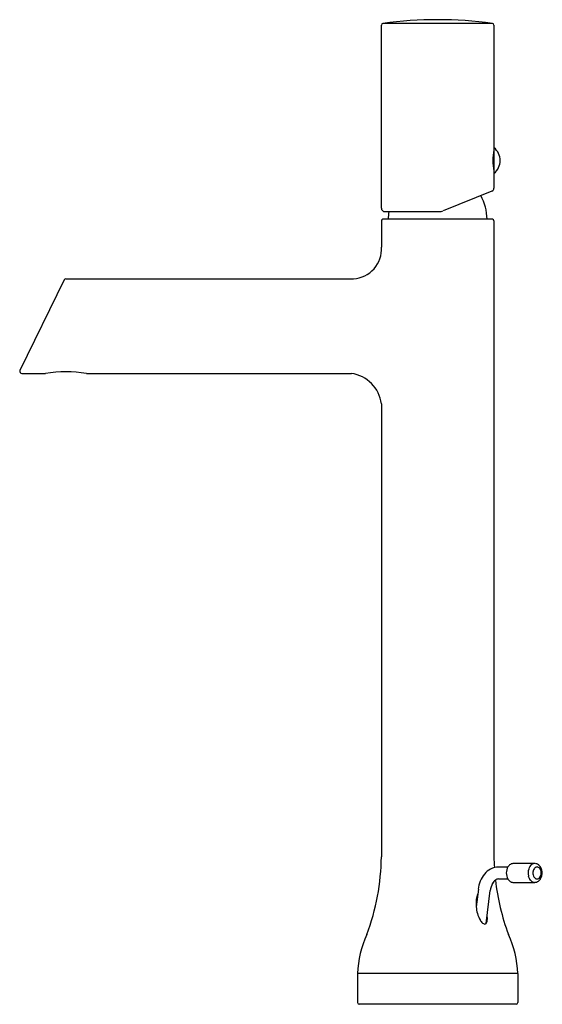
# Model space of a CAD drawing. Units: inches. Extents: x 3650.1 to 3656.1, y 156.6 to 168.
import ezdxf

# ---------------------------------------------------------------- set-up
doc = ezdxf.new("R2010")
doc.units = ezdxf.units.IN
doc.header["$LTSCALE"] = 0.64311
doc.header["$MEASUREMENT"] = 0
doc.layers.get('0').update_dxf_attribs({"color": 255, "linetype": 'CONTINUOUS'})
doc.layers.get('Defpoints').update_dxf_attribs({"linetype": 'CONTINUOUS'})
doc.styles.get("Standard").update_dxf_attribs({"font": 'txt', "width": 0.8})

msp = doc.modelspace()

# ---------------------------------------------------------------- linework, layer by layer
for p, q in [((3654.229, 165.818), (3654.229, 167.933)), ((3654.246, 167.953), (3655.511, 167.953)), ((3655.528, 167.933), (3655.528, 166.493)), ((3655.529, 166.486), (3655.527, 166.486)), ((3655.529, 166.221), (3655.529, 166.516)), ((3655.517, 166.398), (3655.529, 166.398)), ((3655.517, 166.339), (3655.529, 166.339)), ((3655.529, 166.252), (3655.527, 166.252)), ((3655.528, 166.245), (3655.528, 166.051)), ((3655.505, 166.016), (3654.94, 165.787)), ((3654.895, 165.778), (3654.268, 165.778)), ((3654.229, 165.672), (3654.229, 165.369)), ((3655.511, 165.691), (3654.246, 165.691)), ((3655.528, 165.672), (3655.528, 158.332)), ((3650.566, 164.992), (3650.055, 163.946)), ((3650.587, 165.005), (3653.906, 165.005)), ((3650.076, 163.911), (3650.351, 163.911)), ((3650.823, 163.911), (3653.883, 163.911)), ((3654.229, 163.56), (3654.229, 158.332)), ((3655.998, 158.253), (3655.748, 158.253)), ((3655.689, 158.213), (3655.581, 158.213)), ((3655.581, 158.076), (3655.689, 158.076)), ((3655.748, 158.036), (3655.999, 158.036)), ((3655.348, 157.958), (3655.322, 157.755)), ((3655.437, 157.56), (3655.485, 157.941)), ((3655.804, 156.983), (3653.953, 156.983)), ((3653.953, 156.983), (3653.953, 156.648)), ((3655.804, 156.983), (3655.804, 156.648)), ((3655.784, 156.628), (3653.973, 156.628))]:
    msp.add_line(p, q)
for centre, radius, start, end in [((3654.248, 167.933), 0.0197, 97.5985, 180.0016), ((3654.878, 163.211), 4.783, 82.4014, 97.5986), ((3655.508, 167.933), 0.0197, 0, 82.4014), ((3656.172, 166.369), 0.656, 169.1015, 190.8985), ((3655.411, 166.369), 0.189, 308.718, 51.282), ((3654.878, 165.684), 0.571, 0.779, 29.3389), ((3655.489, 166.051), 0.0393, 294.4916, 360), ((3654.268, 165.818), 0.0393, 179.9456, 270.0352), ((3654.878, 165.684), 0.571, 170.4741, 179.221), ((3654.895, 165.897), 0.118, 270.0522, 292.2566), ((3654.249, 165.672), 0.02, 97.707, 179.7464), ((3655.508, 165.672), 0.02, 0.2536, 82.293), ((3653.887, 165.347), 0.343, 273.1481, 3.7218), ((3650.587, 164.98), 0.0249, 91.545, 151.5704), ((3650.077, 163.935), 0.0239, 154.5504, 268.2976), ((3650.587, 162.436), 1.494, 80.9011, 99.0989), ((3653.825, 163.508), 0.407, 7.3668, 81.8273), ((3651.57, 158.363), 2.659, 339.5516, 359.3304), ((3658.187, 158.363), 2.659, 180.6696, 183.3673), ((3655.775, 158.162), 0.1, 131.0269, 148.7106), ((3655.749, 158.192), 0.0606, 90.9964, 130.8066), ((3656.027, 158.161), 0.102, 129.1095, 163.3656), ((3655.999, 158.193), 0.0597, 90.8097, 128.1326), ((3655.998, 158.179), 0.0741, 77.9413, 89.9888), ((3655.997, 158.173), 0.0799, 49.801, 77.628), ((3655.972, 158.149), 0.114, 3.4145, 48.1238), ((3655.686, 157.921), 0.341, 142.0006, 173.7504), ((3655.586, 158.002), 0.211, 91.4064, 142.6139), ((3655.809, 158.146), 0.138, 150.2977, 180.653), ((3655.809, 158.143), 0.138, 179.3472, 209.702), ((3656.072, 158.144), 0.15, 162.3055, 192.1085), ((3656.042, 158.136), 0.12, 191.3258, 218.2174), ((3656.073, 158.145), 0.0957, 169.4653, 202.9102), ((3656.058, 158.148), 0.0799, 139.6409, 169.4653), ((3656.027, 158.174), 0.0396, 90.7868, 139.6409), ((3656.026, 158.177), 0.0362, 62.8931, 89.3078), ((3656.015, 158.16), 0.0562, 23.0808, 60.956), ((3656.008, 158.134), 0.0649, 306.3217, 346.0501), ((3655.96, 158.144), 0.126, 325.2283, 5.5714), ((3655.981, 158.144), 0.094, 344.1995, 23.845), ((3655.716, 157.912), 0.233, 151.0276, 172.893), ((3655.616, 157.967), 0.119, 126.7934, 151.0276), ((3655.584, 158.01), 0.0654, 92.9423, 126.7934), ((3658.187, 158.363), 2.659, 186.4808, 200.4484), ((3655.759, 158.113), 0.0792, 209.0392, 247.8092), ((3655.748, 158.093), 0.057, 250.0393, 269.6434), ((3656.005, 158.106), 0.0714, 218.0902, 251.9122), ((3656, 158.103), 0.0672, 254.7728, 269.382), ((3656.038, 158.13), 0.0576, 202.9102, 243.8609), ((3655.998, 158.111), 0.0748, 270.895, 285.997), ((3656.026, 158.111), 0.0359, 247.7967, 304.9483), ((3655.994, 158.121), 0.0856, 286.8524, 324.7943), ((3655.526, 157.819), 0.204, 160.0277, 178.6828), ((3655.4, 157.864), 0.0704, 147.1201, 160.0277), ((3655.758, 157.794), 0.437, 176.1706, 185.1874), ((3655.75, 157.792), 0.429, 184.9688, 195.5462), ((3655.617, 157.752), 0.29, 194.8964, 213.0159), ((3655.175, 157.617), 0.277, 355.9641, 8.4789), ((3655.454, 157.64), 0.0929, 210.082, 240.2856), ((3655.422, 157.58), 0.0249, 235.4678, 306.718), ((3655.393, 157.598), 0.0583, 318.605, 359.0561), ((3655.08, 156.951), 1.127, 154.6341, 178.387), ((3654.677, 156.951), 1.127, 1.613, 25.3659), ((3653.974, 156.649), 0.0206, 181.8834, 267.4138), ((3655.783, 156.649), 0.0206, 272.5862, 358.1166)]:
    msp.add_arc(centre, radius, start, end)

# ---------------------------------------------------------------- texts
at = {"layer": 'Defpoints'}
for tag, p, s in [('MODELNUMBER', (3654.88, 156.632), 'K-8990X-9'), ('TRADENAME', (3654.88, 156.631), 'TOOBI'), ('PRODUCT', (3654.88, 156.629), 'BATHROOM SINK FAUCET')]:
    msp.add_attdef(tag, p, s, height=0.001, dxfattribs=at)

doc.saveas('drawing.dxf')
